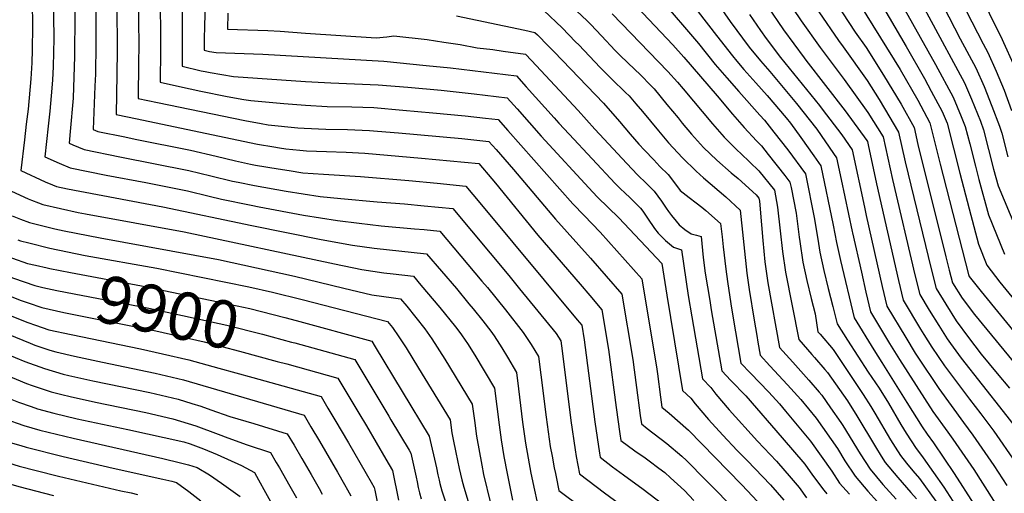
# Model space of a CAD drawing. Units: inches. Extents: x 2624716 to 2629984, y 1453632 to 1458969.
# Drawn here: x 2627600 to 2628197, y 1455844 to 1456131 of the extents above; entities that cross this region are included whole.
import ezdxf
from ezdxf.enums import TextEntityAlignment as Align

# ---------------------------------------------------------------- set-up
doc = ezdxf.new("R2010")
doc.units = ezdxf.units.IN
doc.header["$MEASUREMENT"] = 0
doc.layers.add('tile_2909_19_contour_10ft', color=173, linetype='Continuous')
doc.styles.add('Arial', font='arial.ttf')

msp = doc.modelspace()

# ---------------------------------------------------------------- linework, layer by layer
at = {"layer": 'tile_2909_19_contour_10ft'}
for points, elevation in [([(2627576.49, 1456608.41), (2627585.93, 1456592.62), (2627590.62, 1456581.92), (2627593.32, 1456574.76), (2627594.67, 1456571.09), (2627609.2, 1456529.64), (2627613.88, 1456517.26), (2627616.59, 1456510.19), (2627617.96, 1456506.65), (2627646.46, 1456453.39), (2627660.73, 1456428.63), (2627676.75, 1456398.59), (2627677.79, 1456396.57), (2627684.32, 1456383.19), (2627688.02, 1456356.46), (2627704.04, 1456233.79), (2627709.96, 1456182.82), (2627711.57, 1456167.7), (2627712.73, 1456152.53), (2627712.83, 1456143.26), (2627712.72, 1456133.97), (2627712.51, 1456127.66)], 9770), ([(2627591.55, 1456536.03), (2627601.38, 1456510.06), (2627605.49, 1456499.47), (2627627.17, 1456459.32), (2627631.85, 1456452.47), (2627642.55, 1456435.21), (2627650.72, 1456420.35), (2627658.79, 1456405.4), (2627661.14, 1456400.74), (2627666.22, 1456389.92), (2627669.57, 1456382.55), (2627672.92, 1456373.34), (2627674.11, 1456364.99), (2627681.57, 1456304.26), (2627690.5, 1456241.95), (2627692.82, 1456221.76), (2627698.01, 1456166.48), (2627699.01, 1456151.3), (2627699.17, 1456142.03), (2627698.99, 1456130.39), (2627698.94, 1456120.15)], 9780), ([(2627593.03, 1456492.28), (2627607.87, 1456465.25), (2627620.7, 1456446.54), (2627622.5, 1456443.85), (2627633.25, 1456427.52), (2627641.46, 1456412.69), (2627645.63, 1456404.64), (2627649.08, 1456397.37), (2627654.07, 1456386.44), (2627659.57, 1456370.97), (2627661.99, 1456363.56), (2627663.4, 1456353.01), (2627664.79, 1456342.14), (2627670.08, 1456297.99), (2627676.73, 1456254.46), (2627677.43, 1456249.51), (2627679.41, 1456232.85), (2627679.83, 1456229.27), (2627681.27, 1456210.65), (2627684.59, 1456165.59), (2627685.55, 1456150.09), (2627685.69, 1456138.08), (2627685.83, 1456124.75), (2627685.71, 1456112.84)], 9790), ([(2627588.37, 1456471.24), (2627601.36, 1456453.35), (2627613.1, 1456436.96), (2627618.89, 1456428.05), (2627624.06, 1456419.92), (2627630.41, 1456408.47), (2627632.19, 1456405.02), (2627639.21, 1456390.18), (2627644.38, 1456374.79), (2627649.28, 1456359.46), (2627651.07, 1456353.78), (2627652.71, 1456341), (2627657.93, 1456299.64), (2627664.39, 1456257.05), (2627666.15, 1456243.6), (2627666.98, 1456236.71), (2627667.8, 1456226.62), (2627671.13, 1456172.19), (2627672.3, 1456146.98), (2627672.67, 1456115.17), (2627672.52, 1456105.54)], 9800), ([(2627592.08, 1456445.67), (2627601.02, 1456433.54), (2627603.99, 1456429.42), (2627614.94, 1456412.38), (2627622.77, 1456397.23), (2627624.34, 1456393.92), (2627629.24, 1456380.22), (2627640.14, 1456343.99), (2627651.34, 1456264.95), (2627652.75, 1456254.21), (2627654.07, 1456244.17), (2627654.83, 1456236.35), (2627655.71, 1456225.43), (2627658.57, 1456164.63), (2627659.38, 1456140.15), (2627659.57, 1456112.61), (2627659.3, 1456098.23)], 9810), ([(2627597.11, 1456417.84), (2627605.25, 1456404.37), (2627608.66, 1456397.86), (2627612.73, 1456388.43), (2627614.96, 1456382.18), (2627618.52, 1456370.62), (2627629.22, 1456334.21), (2627635.82, 1456289.2), (2627639.05, 1456266.63), (2627642.21, 1456243.38), (2627643.09, 1456232.57), (2627644.07, 1456214.37), (2627646.63, 1456133.41), (2627646.62, 1456116.53), (2627646.33, 1456098.22), (2627646.03, 1456090.9)], 9820), ([(2627598.12, 1456388.18), (2627601.01, 1456380.64), (2627603.16, 1456373.32), (2627605.75, 1456363.09), (2627606.73, 1456359.09), (2627610.65, 1456344.71), (2627618.3, 1456324.43), (2627624.47, 1456282.57), (2627631.8, 1456232.68), (2627632.67, 1456219.26), (2627632.93, 1456206.22), (2627632.98, 1456202.25), (2627632.89, 1456184.78), (2627632.41, 1456181.1), (2627633.8, 1456134.38), (2627633.71, 1456108.88), (2627632.93, 1456083.98), (2627632.9, 1456083.64)], 9830), ([(2627600.32, 1456332.86), (2627607.37, 1456314.65), (2627621.03, 1456225.81), (2627621.54, 1456222.15), (2627622.01, 1456214.32), (2627622.32, 1456207.19), (2627622.15, 1456195.15), (2627622.06, 1456189.8), (2627620.84, 1456181.57), (2627619.89, 1456176.42), (2627620.21, 1456165.61), (2627620.84, 1456145.36), (2627621.02, 1456133.49), (2627621.1, 1456119.92), (2627620.65, 1456102.81), (2627620.38, 1456094.58), (2627619.62, 1456085.1), (2627618.76, 1456075.82)], 9840), ([(2627596.45, 1456304.87), (2627607.7, 1456235.53), (2627609.17, 1456225.19), (2627611.05, 1456211.38), (2627611.17, 1456208.27), (2627611.49, 1456198.01), (2627611.45, 1456194.73), (2627610.72, 1456188.52), (2627610.39, 1456186.42), (2627609.02, 1456180.12), (2627607.36, 1456171.73), (2627607.69, 1456156.89), (2627608.07, 1456142.06), (2627608.26, 1456127.16), (2627608.05, 1456113.02), (2627607.83, 1456105.17), (2627607.21, 1456095.41), (2627605.51, 1456077.07), (2627604.42, 1456067.89)], 9850), ([(2628154.28, 1456205.73), (2628156.84, 1456201.19), (2628162.58, 1456191.72), (2628168.08, 1456181.79), (2628169.27, 1456179.17), (2628174.47, 1456167.81), (2628182, 1456149.84), (2628186.12, 1456139.23), (2628188.78, 1456133.38), (2628194.83, 1456121.49), (2628213.84, 1456079.57)], 9560), ([(2628144.98, 1456198.34), (2628146.63, 1456195.67), (2628152.53, 1456185.97), (2628157.98, 1456176.02), (2628160.31, 1456170.98), (2628163.02, 1456164.88), (2628164.29, 1456162), (2628166.88, 1456155.4), (2628171.41, 1456143.22), (2628174.1, 1456136.56), (2628184.29, 1456116.65), (2628187.1, 1456111.43), (2628192.19, 1456100.11), (2628197.04, 1456088.47), (2628201.46, 1456076.27)], 9570), ([(2628135.06, 1456190.45), (2628135.09, 1456190.39), (2628140.84, 1456181.54), (2628146.39, 1456172.11), (2628147.52, 1456170.04), (2628148.41, 1456168.04), (2628150.28, 1456163.81), (2628153.73, 1456155.96), (2628156.28, 1456149.06), (2628160.11, 1456139.6), (2628170.35, 1456119.67), (2628179.87, 1456102.02), (2628184.98, 1456090.73), (2628189.66, 1456078.87), (2628194.19, 1456066.81), (2628195.61, 1456062.53), (2628199.28, 1456048.25)], 9580), ([(2628125.19, 1456182.61), (2628130.95, 1456173.64), (2628135.57, 1456166.23), (2628136.88, 1456163.96), (2628137.88, 1456161.69), (2628146.22, 1456142.61), (2628151.51, 1456133.02), (2628172.98, 1456093.06), (2628177.28, 1456083.13), (2628182.65, 1456069.75), (2628184.55, 1456064.53), (2628190.7, 1456040.63), (2628193.38, 1456030.61), (2628207.89, 1455995.91)], 9590), ([(2628115.9, 1456175.23), (2628126.3, 1456157.92), (2628127.46, 1456155.31), (2628130.44, 1456149.27), (2628132.23, 1456145.64), (2628155.45, 1456104.19), (2628166.2, 1456084.23), (2628171.11, 1456072.67), (2628173.5, 1456066.53), (2628176.21, 1456056.03), (2628179.65, 1456042.63), (2628181.81, 1456034.41), (2628187.51, 1456013.08), (2628197.2, 1455989.2)], 9600), ([(2628106.7, 1456167.91), (2628137.69, 1456115.02), (2628148.81, 1456095.54), (2628152.84, 1456088.06), (2628159.54, 1456075.56), (2628162.44, 1456068.53), (2628170.26, 1456038.24), (2628175.9, 1456016.74), (2628181.58, 1455995.34), (2628186.51, 1455982.49), (2628194.48, 1455972.3), (2628211.91, 1455951.01)], 9610), ([(2628097.27, 1456160.42), (2628134.02, 1456101.01), (2628144.67, 1456082.45), (2628151.94, 1456068.88), (2628158.27, 1456043.7), (2628175.4, 1455976.88), (2628175.82, 1455975.78), (2628183.04, 1455966.56), (2628206.51, 1455938)], 9620), ([(2628087.91, 1456152.98), (2628089.6, 1456150.21), (2628095.21, 1456141.27), (2628106.86, 1456123.79), (2628113.4, 1456114.45), (2628124, 1456097.64), (2628134.63, 1456080.02), (2628142.53, 1456066.05), (2628144.82, 1456055.67), (2628161.77, 1455987.67), (2628163.83, 1455979.57), (2628165.8, 1455971.94), (2628171.59, 1455962.6), (2628179.15, 1455952.69), (2628222.06, 1455900.36)], 9630), ([(2627988.66, 1456144.05), (2628011.84, 1456116.85), (2628021.92, 1456104.18), (2628029.04, 1456095.97), (2628036.23, 1456087.8), (2628049.05, 1456073.44), (2628051.75, 1456070.33), (2628057.48, 1456063.21), (2628065.92, 1456052.35), (2628076.64, 1456037.8), (2628082.15, 1456010.45), (2628084.55, 1455995.79), (2628085.37, 1455990.45), (2628087.84, 1455979.42), (2628090.42, 1455968.46), (2628093.15, 1455957.58), (2628095.92, 1455946.98), (2628102.15, 1455937.22), (2628108.4, 1455927.47), (2628114.68, 1455917.72), (2628121.25, 1455908.1), (2628126.91, 1455899.04), (2628134.4, 1455886.07), (2628137.74, 1455880.72), (2628140.66, 1455876.17), (2628143.69, 1455871.54), (2628147.61, 1455866.46), (2628147.97, 1455865.95)], 9700), ([(2628019.86, 1456146.3), (2628030.93, 1456130.22), (2628042.55, 1456114.62), (2628049.35, 1456106.25), (2628055.04, 1456099.82), (2628071.23, 1456080.58), (2628083.5, 1456064.95), (2628093.62, 1456050.26)], 9680), ([(2628078.5, 1456145.5), (2628084.66, 1456135.93), (2628096.65, 1456118.62), (2628099.48, 1456114.81), (2628113.99, 1456094.43), (2628121.26, 1456082.89), (2628124.59, 1456077.56), (2628133.12, 1456063.22), (2628137.09, 1456045.07), (2628152.81, 1455980.31), (2628155.85, 1455968.4), (2628161.62, 1455958.95), (2628168.02, 1455948.78), (2628175.55, 1455938.75), (2628183.23, 1455928.73), (2628192.86, 1455917.03), (2628200.4, 1455908.09)], 9640), ([(2627931.27, 1456142.96), (2627944.34, 1456130.57), (2627946.55, 1456128.33), (2627953.1, 1456121.52), (2627961.37, 1456112.63), (2627964.14, 1456109.85), (2627969.02, 1456105.05), (2627976.81, 1456097.62), (2627982.77, 1456091.67), (2627984.91, 1456089.4), (2627992.69, 1456079.91), (2627999.44, 1456071.74), (2628001.98, 1456068.66), (2628007.57, 1456061.94), (2628014.83, 1456053.87), (2628023.02, 1456046.07), (2628031.69, 1456038.49), (2628035.86, 1456035.06), (2628046.7, 1456025.18), (2628048.41, 1456023.11), (2628048.77, 1456021.26), (2628050.11, 1456006.94), (2628050.85, 1455997.44), (2628052.12, 1455984.57), (2628053.84, 1455971.95), (2628060.9, 1455932.74), (2628068.99, 1455923.76), (2628078.74, 1455912.97), (2628084.93, 1455905.69), (2628086.54, 1455903.73), (2628091.83, 1455896.2), (2628098.08, 1455887.29), (2628099.4, 1455885.4), (2628109.83, 1455868.35), (2628115.9, 1455858.98), (2628123.52, 1455849.79), (2628131.6, 1455840.81)], 9730), ([(2627974.5, 1456139.14), (2627996.3, 1456116.08), (2628002.88, 1456108.52), (2628023.08, 1456085.23), (2628032.34, 1456074.12), (2628039.47, 1456065.99), (2628046.95, 1456057.83), (2628050.01, 1456054.78), (2628054.13, 1456049.67), (2628064.19, 1456036.9), (2628067.23, 1456032.9), (2628067.89, 1456029.56), (2628070.93, 1456014.08), (2628072.88, 1455999.56), (2628073.17, 1455996.91), (2628075.13, 1455984.44), (2628077.42, 1455973.31), (2628080.01, 1455962.35), (2628082.46, 1455953.06), (2628084.25, 1455942.24), (2628085.57, 1455940.73), (2628093.38, 1455931.54), (2628111.71, 1455904.24), (2628116.33, 1455897.02), (2628118.77, 1455893.02), (2628128.26, 1455876.69), (2628130.95, 1455872.39), (2628134.28, 1455867.29), (2628137.89, 1455862.63), (2628141.69, 1455858.01), (2628145.73, 1455853.4), (2628155.75, 1455839.57)], 9710), ([(2628053.52, 1456139.72), (2628063.4, 1456125.17), (2628075.91, 1456108.12), (2628076.97, 1456106.73)], 9660), ([(2628069.08, 1456138.02), (2628074.02, 1456130.55), (2628085.59, 1456114.4), (2628100.06, 1456094.94), (2628114.55, 1456075.13), (2628123.7, 1456060.38), (2628129.35, 1456034.44), (2628142.94, 1455976.79), (2628145.89, 1455964.85), (2628151.62, 1455955.39), (2628157.38, 1455945.93), (2628162.53, 1455938.04), (2628164.48, 1455935.08), (2628170.97, 1455926.3), (2628196.56, 1455893.99), (2628203.7, 1455884.7)], 9650), ([(2627726.64, 1456135.23), (2627726.31, 1456125.46), (2627750.89, 1456124.68), (2627758.37, 1456124.28), (2627773.71, 1456123.11), (2627816.51, 1456120.18), (2627822.91, 1456120.83), (2627827.24, 1456121.5), (2627847.49, 1456119.31), (2627857.52, 1456117.74), (2627867.35, 1456116.14), (2627877.62, 1456114.29), (2627887.18, 1456113.13), (2627893.42, 1456112.29), (2627907.01, 1456110.35), (2627910.56, 1456106.6), (2627938.95, 1456076.35), (2627948.96, 1456064.94), (2627968.39, 1456044.17), (2627974.95, 1456037.2), (2627980.29, 1456032), (2627985.04, 1456027.39), (2627989.42, 1456021.33), (2627992.15, 1456017.15), (2627993.64, 1456015.06), (2627995.56, 1456012.58), (2627998.22, 1456009.24), (2628000.21, 1456007.03), (2628003.56, 1456004.27), (2628007.48, 1456001.59), (2628010.63, 1456000.69), (2628013.41, 1455999.9), (2628014.74, 1455987.2), (2628015.95, 1455977.7), (2628018.61, 1455961.14), (2628019.55, 1455955.59), (2628025.88, 1455918.5), (2628031.4, 1455912.75), (2628040.49, 1455903.36), (2628062.52, 1455878.01), (2628076.29, 1455862.07), (2628081.01, 1455855.32), (2628087.71, 1455846.23), (2628089.57, 1455844.12)], 9760), ([(2627865.11, 1456133.64), (2627906.62, 1456124.88), (2627912.55, 1456123.56), (2627914.18, 1456122), (2627920.73, 1456115.37), (2627924.29, 1456111.7), (2627954.33, 1456080.72), (2627963.97, 1456069.5), (2627970.44, 1456061.88), (2627975.67, 1456055.93), (2627979.07, 1456052.29), (2627984.69, 1456046.35), (2627988.49, 1456042.36), (2627993.37, 1456037.53), (2627997.97, 1456031.72), (2628000.81, 1456027.84), (2628006.08, 1456023.56), (2628010.38, 1456020.34), (2628013.89, 1456017.78), (2628016.28, 1456015.69), (2628025.25, 1456007.86), (2628026.17, 1455999.69), (2628026.84, 1455993.68), (2628028.31, 1455980.07), (2628029.33, 1455972.75), (2628031.43, 1455959.16), (2628032.69, 1455951.67), (2628037.55, 1455923.25), (2628043.26, 1455917.14), (2628054.39, 1455905.55), (2628060.88, 1455898.49), (2628064.64, 1455894.1), (2628079.71, 1455875.97), (2628092.61, 1455857.79), (2628097.31, 1455850.57), (2628103.25, 1455843.77)], 9750), ([(2627918.08, 1456136.76), (2627929.15, 1456126.26), (2627937.35, 1456117.93), (2627939.25, 1456115.95), (2627952.15, 1456102.21), (2627959.25, 1456095.29), (2627967.63, 1456087.25), (2627969.77, 1456085.11), (2627973.83, 1456080.38), (2627977.8, 1456075.68), (2627987.5, 1456063.85), (2627993.62, 1456056.76), (2628002.06, 1456047.59), (2628010.49, 1456039.52), (2628014.91, 1456035.55), (2628028.39, 1456023.89), (2628037.1, 1456015.82), (2628041.2, 1455977.8), (2628042.59, 1455967.83), (2628045.61, 1455949.32), (2628047.17, 1455940.05), (2628047.86, 1455936), (2628049.23, 1455928), (2628055.11, 1455921.53), (2628065.72, 1455910.15), (2628073.81, 1455901.17), (2628083.13, 1455889.86), (2628095.99, 1455871.51), (2628100.53, 1455864.15), (2628106.7, 1455854.82), (2628114.4, 1455845.67), (2628120.28, 1455839.25)], 9740), ([(2627959.5, 1456134.88), (2627993.24, 1456099.97), (2627999.14, 1456093.45), (2628002.58, 1456089.42), (2628020.23, 1456068.16), (2628027.42, 1456060.06), (2628035.36, 1456052.13), (2628037.55, 1456050.2), (2628048.32, 1456039.7), (2628057.82, 1456028), (2628059.8, 1456017.68), (2628061.42, 1456003.27), (2628062.78, 1455990.82), (2628064.56, 1455978.24), (2628072.57, 1455937.49), (2628080.54, 1455928.45), (2628082.12, 1455926.7), (2628088.41, 1455919.38), (2628089.95, 1455917.58), (2628102.09, 1455900.35), (2628107.8, 1455891.31), (2628119.06, 1455872.53), (2628122.59, 1455866.89), (2628125.01, 1455863.1), (2628132.61, 1455853.9), (2628140.58, 1455844.87), (2628143.95, 1455841)], 9720), ([(2628011.59, 1456136.04), (2628022.83, 1456121.59), (2628032.34, 1456109.45), (2628035.13, 1456106.07), (2628039.23, 1456101.12), (2628046.51, 1456093), (2628053.43, 1456085.41), (2628064.88, 1456071.73), (2628067.5, 1456068.59), (2628073.78, 1456059.9), (2628081.7, 1456048.82), (2628086.05, 1456042.69), (2628093.5, 1456006.77), (2628095.4, 1455996.34), (2628097.87, 1455985.31), (2628106.08, 1455950.67), (2628118, 1455931.35), (2628122.86, 1455923.56), (2628138.09, 1455899.47)], 9690), ([(2628042.82, 1456134.36), (2628049.36, 1456124.67), (2628052.89, 1456119.86), (2628061.62, 1456108.44), (2628085.07, 1456079.26)], 9670), ([(2627712.51, 1456127.66), (2627712.23, 1456119.16), (2627712.2, 1456112.77), (2627715.46, 1456111.99), (2627719.47, 1456111.32), (2627747.81, 1456110.29), (2627821.15, 1456106.07), (2627846.72, 1456103.53), (2627861.54, 1456102.04), (2627881.57, 1456099.74), (2627901.47, 1456097.15), (2627907.43, 1456090.59), (2627924.29, 1456071.73), (2627927.28, 1456068.49), (2627933.38, 1456061.96), (2627961.4, 1456032.05), (2627965.01, 1456028.49), (2627966.71, 1456026.84), (2627970.88, 1456022.9), (2627976.63, 1456017.16), (2627978, 1456015.27), (2627981.01, 1456011.1), (2627985.24, 1456004.86), (2627987.37, 1456001.98), (2627991.91, 1455997.55), (2627996.73, 1455993.54), (2627999.2, 1455992.63), (2628001.57, 1455991.94), (2628005.64, 1455964.14), (2628007.81, 1455951.26), (2628014.2, 1455913.76), (2628019.37, 1455908.41), (2628022.38, 1455904.53), (2628030.49, 1455894.89), (2628047.52, 1455875.99), (2628059.02, 1455863.81), (2628067.98, 1455853.59), (2628072.83, 1455847.99), (2628077.38, 1455841.56)], 9770), ([(2627698.94, 1456120.15), (2627698.86, 1456103.05), (2627710.34, 1456100.36), (2627712.79, 1456099.84), (2627715.81, 1456099.25), (2627729.95, 1456096.85), (2627773.6, 1456093.72), (2627788.97, 1456093.08), (2627817.67, 1456091.81), (2627835.63, 1456090.32), (2627855.85, 1456088.47), (2627875.95, 1456086.35), (2627895.93, 1456083.94), (2627901.87, 1456077.33), (2627916.49, 1456060.7), (2627947.79, 1456026.88), (2627950.71, 1456023.83), (2627963.52, 1456011.15), (2627989.64, 1455983.59), (2627992.64, 1455964.3), (2627994.83, 1455950.92), (2628002.16, 1455906.58), (2628007.18, 1455901.94), (2628009.75, 1455898.63), (2628017.97, 1455889.04), (2628026.64, 1455879.66), (2628035.33, 1455870.28), (2628041.42, 1455864.18), (2628055.52, 1455849.55), (2628063.62, 1455840.21)], 9780), ([(2627685.71, 1456112.84), (2627685.52, 1456093.32), (2627697.28, 1456090.75), (2627710.2, 1456088.02), (2627726.26, 1456084.82), (2627736.38, 1456083.01), (2627740.49, 1456082.28), (2627760.59, 1456080.48), (2627773.57, 1456079.46), (2627786.87, 1456078.66), (2627801.72, 1456078.39), (2627815.01, 1456077.99), (2627832.63, 1456076.47), (2627850.79, 1456074.86), (2627870.34, 1456072.96), (2627882.74, 1456071.62), (2627890.4, 1456070.73), (2627896.35, 1456064.17), (2627935.67, 1456019.8), (2627942.49, 1456012.62), (2627947.45, 1456007.59), (2627952.3, 1456002.55), (2627977.48, 1455974.26), (2627986.66, 1455919.64), (2627987.04, 1455916.71), (2627988.83, 1455902.71), (2627989.67, 1455896.5), (2627994.01, 1455892.97), (2628005.82, 1455882.56), (2628037.85, 1455849.64), (2628041.46, 1455845.92), (2628053.17, 1455833.27)], 9790), ([(2627672.52, 1456105.54), (2627672.18, 1456083.6), (2627683.89, 1456081.09), (2627736.9, 1456070.12), (2627746.8, 1456068.34), (2627751.09, 1456067.64), (2627769.12, 1456065.82), (2627772.85, 1456065.47), (2627786, 1456064.95), (2627799.21, 1456064.76), (2627812.36, 1456064.22), (2627817.23, 1456063.8), (2627829.98, 1456062.71), (2627868.44, 1456059.22), (2627884.86, 1456057.53), (2627889.3, 1456052.71), (2627899.76, 1456040.55), (2627925.2, 1456010.41), (2627946.43, 1455986.88), (2627965.33, 1455964.93), (2627971.98, 1455925.52), (2627972.82, 1455919.11), (2627974.18, 1455908.57), (2627976.46, 1455891.6), (2627977.19, 1455886.41), (2627980.82, 1455883.71), (2627992.72, 1455874.64), (2628001.67, 1455866.88), (2628004.53, 1455864.28), (2628016.31, 1455852.4), (2628035.61, 1455832.8)], 9800), ([(2628076.97, 1456106.73), (2628100.62, 1456075.97), (2628113.82, 1456058.06), (2628114.29, 1456057.38), (2628114.69, 1456055.49), (2628119.64, 1456031.85), (2628133.05, 1455973.27), (2628135.94, 1455961.31), (2628146.4, 1455943.81), (2628148.32, 1455940.63), (2628153.26, 1455932.96), (2628160.98, 1455921.5), (2628176.02, 1455901.36), (2628182.92, 1455892.6), (2628190.71, 1455882.12), (2628203.85, 1455863)], 9660), ([(2627659.3, 1456098.23), (2627658.84, 1456073.88), (2627665.85, 1456072.38), (2627670.55, 1456071.37), (2627744.54, 1456055.79), (2627754.41, 1456054.17), (2627757.87, 1456053.61), (2627761.66, 1456053.03), (2627770.3, 1456052.2), (2627774.2, 1456051.9), (2627786.3, 1456051.38), (2627798.32, 1456050.97), (2627809.69, 1456050.36), (2627844.06, 1456047.37), (2627861.35, 1456045.78), (2627878.64, 1456044.19), (2627886.66, 1456034.77), (2627888.81, 1456032.18), (2627914.47, 1456000.79), (2627940.08, 1455971.12), (2627945.89, 1455964.29), (2627953.18, 1455955.59), (2627957.25, 1455931.41), (2627961.86, 1455896.37), (2627964.09, 1455880.49), (2627964.7, 1455876.32), (2627973.22, 1455870.1), (2627979.56, 1455865.82), (2627981.97, 1455864.07), (2627987.88, 1455859.7), (2627991.47, 1455856.92), (2627994.92, 1455853.77), (2628003.25, 1455846.05), (2628009.1, 1455840.12)], 9810), ([(2627646.03, 1456090.9), (2627644.95, 1456064.78), (2627647.75, 1456063.63), (2627664.18, 1456060.21), (2627670.54, 1456058.9), (2627703.93, 1456052.23), (2627719.53, 1456048.66), (2627731.29, 1456045.76), (2627740.34, 1456043.75), (2627743.29, 1456043.1), (2627757.05, 1456040.86), (2627763.69, 1456039.83), (2627772.12, 1456038.58), (2627784.55, 1456037.59), (2627806.99, 1456036.31), (2627836.21, 1456033.77), (2627853.48, 1456032.15), (2627870.75, 1456030.52), (2627879.27, 1456020.39), (2627938.34, 1455949.51), (2627941.03, 1455946.26), (2627942.53, 1455937.31), (2627949.09, 1455887.63), (2627951.79, 1455868.6), (2627952.22, 1455866.24), (2627959.79, 1455860.49), (2627966.31, 1455855.65), (2627978.24, 1455846.99), (2627990.13, 1455837.83)], 9820), ([(2627632.9, 1456083.64), (2627631.09, 1456063.56), (2627630.35, 1456056.47), (2627632.69, 1456055.42), (2627639.54, 1456052.69), (2627661.2, 1456048.24), (2627703, 1456039.9), (2627716.22, 1456036.78), (2627729.42, 1456033.54), (2627732.91, 1456032.78), (2627742.8, 1456030.79), (2627762.01, 1456027.31), (2627782.54, 1456024.18), (2627795.1, 1456023.02), (2627817, 1456021.02), (2627833.75, 1456019.63), (2627845.61, 1456018.5), (2627862.86, 1456016.84), (2627896.9, 1455976.26), (2627903.41, 1455968.27), (2627925.51, 1455941.09), (2627928.36, 1455936.82), (2627929.21, 1455930.72), (2627934.47, 1455888.43), (2627937.02, 1455870.65), (2627937.76, 1455866.66), (2627939.73, 1455856.15), (2627954.93, 1455844.66), (2627966.17, 1455836.35)], 9830), ([(2628085.07, 1456079.26), (2628086.87, 1456077.03), (2628098.73, 1456061.49), (2628104.88, 1456052.49), (2628112.41, 1456017.65), (2628113.48, 1456012.67), (2628123.14, 1455969.74), (2628125.99, 1455957.76), (2628137.38, 1455938.81), (2628143.22, 1455929.27), (2628144.8, 1455926.85), (2628157.44, 1455907.78), (2628172.38, 1455887.27), (2628178.18, 1455879.64), (2628190.88, 1455861.18), (2628198.62, 1455849.02)], 9670), ([(2627618.76, 1456075.82), (2627618.6, 1456074.11), (2627617.75, 1456066.67), (2627615.75, 1456048.16), (2627624.35, 1456044.32), (2627631.14, 1456041.51), (2627652.85, 1456037.12), (2627676.83, 1456032.61), (2627702.07, 1456027.54), (2627715.29, 1456024.41), (2627722.7, 1456022.61), (2627740.71, 1456018.84), (2627745.68, 1456017.87), (2627772.43, 1456012.91), (2627793.14, 1456009.54), (2627806.18, 1456007.93), (2627819.46, 1456006.42), (2627839.77, 1456004.63), (2627845.5, 1456004.09), (2627854.98, 1456003.17), (2627880.61, 1455972.92), (2627883.9, 1455969.01), (2627894.92, 1455955.42), (2627905.56, 1455941.84), (2627910.35, 1455934.52), (2627914.95, 1455927.23), (2627916.35, 1455916.19), (2627919.44, 1455890.51), (2627922.01, 1455872.74), (2627923.06, 1455866.9), (2627924.39, 1455859.82), (2627925.08, 1455856.42), (2627925.49, 1455854.44)], 9840), ([(2627604.42, 1456067.89), (2627603.3, 1456058.44), (2627601.15, 1456039.84), (2627615.94, 1456033.11), (2627620.43, 1456031.24), (2627622.75, 1456030.32), (2627629.52, 1456028.83), (2627687.26, 1456017.96), (2627741.24, 1456006.5), (2627783.13, 1455998.12), (2627802.09, 1455994.69), (2627815.27, 1455992.84), (2627847.09, 1455989.5), (2627865.1, 1455968.35), (2627872.72, 1455959.25), (2627875.27, 1455956.16), (2627881.07, 1455948.83), (2627885.94, 1455942.58), (2627887.96, 1455939.69), (2627891.27, 1455934.7), (2627892.65, 1455932.45), (2627896.02, 1455926.84), (2627901.55, 1455917.63), (2627902.79, 1455907.59), (2627905.22, 1455887.47), (2627907.05, 1455874.81), (2627910.29, 1455856.58), (2627912.44, 1455846.2), (2627913.9, 1455839.76)], 9850), ([(2628093.62, 1456050.26), (2628095.47, 1456047.59), (2628098.29, 1456034.45)], 9680), ([(2627547.69, 1456036.53), (2627545.88, 1456013.18), (2627560.48, 1456004.26), (2627565.71, 1456001.25), (2627568.67, 1455999.63), (2627580.61, 1455993.22), (2627590.39, 1455989.06), (2627596.01, 1455986.85), (2627605.25, 1455983.68), (2627609.96, 1455982.5), (2627617.09, 1455980.88)], 9890), ([(2627590.21, 1456029.88), (2627605.6, 1456022.8), (2627607.57, 1456021.96), (2627611.83, 1456020.24), (2627614.41, 1456019.22), (2627635.85, 1456014.48), (2627640.35, 1456013.61), (2627700.21, 1456002.73), (2627791.15, 1455983.37), (2627807.86, 1455979.88), (2627821.05, 1455977.99), (2627826.77, 1455977.33), (2627839.2, 1455975.83), (2627843.65, 1455970.53), (2627855.04, 1455956.92), (2627864.6, 1455945.17), (2627866.06, 1455943.33), (2627868.14, 1455940.42), (2627870.45, 1455937.15), (2627871.79, 1455935.09), (2627876.26, 1455928.08), (2627888.15, 1455908.04), (2627890.96, 1455885.76), (2627892.23, 1455876.87), (2627893.84, 1455866.69), (2627895.82, 1455856.39), (2627899.1, 1455840.19)], 9860), ([(2628098.29, 1456034.45), (2628105.03, 1456003.04), (2628105.2, 1456002.09), (2628110.52, 1455978.23), (2628113.22, 1455966.2), (2628116.03, 1455954.22), (2628127.55, 1455935.22)], 9680), ([(2627534.29, 1456029.12), (2627532.3, 1456006.8), (2627575.1, 1455983.84), (2627577.4, 1455982.62), (2627592.78, 1455976.17), (2627596.77, 1455974.62), (2627609.56, 1455970.22), (2627614.51, 1455969.11)], 9900), ([(2627521.85, 1456022.24), (2627519.59, 1455997.16), (2627521.86, 1455996.49), (2627531.99, 1455993.48), (2627543.39, 1455988.41), (2627559.31, 1455980.15), (2627574.31, 1455972.44), (2627587.1, 1455966.8), (2627589.62, 1455965.75), (2627601.45, 1455961.17), (2627607.38, 1455959.1), (2627611.98, 1455957.49)], 9910), ([(2627595.95, 1456012.41), (2627600.91, 1456010.34), (2627606.37, 1456008.51), (2627621.73, 1456004.65), (2627627.51, 1456003.37), (2627649.27, 1455999.17), (2627721.03, 1455985.99), (2627767.01, 1455975.99), (2627796.9, 1455968.58), (2627813.79, 1455964.64), (2627826.99, 1455962.71), (2627831.31, 1455962.16), (2627834.99, 1455957.68), (2627845.97, 1455944.09), (2627850.26, 1455937.91), (2627858.11, 1455925.58), (2627874.74, 1455898.45), (2627876.06, 1455888.46), (2627877.39, 1455878.93), (2627880.43, 1455861.33), (2627881.55, 1455855.73), (2627885.85, 1455838.4)], 9870), ([(2627599.34, 1455997.83), (2627600.89, 1455997.3), (2627606.06, 1455996), (2627618.81, 1455992.81), (2627640.12, 1455988.51), (2627683.54, 1455980.84), (2627739.41, 1455969.44), (2627753.63, 1455966.23), (2627771.61, 1455961.68), (2627823.42, 1455948.49), (2627826.33, 1455944.83), (2627830.19, 1455939.23), (2627834.61, 1455932.53), (2627842.21, 1455920.28), (2627861.34, 1455888.85), (2627862.44, 1455881), (2627863.17, 1455877.06), (2627864.77, 1455869.14), (2627866.83, 1455859.46), (2627867.59, 1455855.98), (2627868.39, 1455852.49), (2627869.59, 1455848.04), (2627873.53, 1455835.46)], 9880), ([(2627457.94, 1455986.9), (2627457.44, 1455983.58), (2627457.6, 1455960.86), (2627457.83, 1455948.38), (2627509.36, 1455933.13), (2627527.85, 1455927.36), (2627540.1, 1455923.18), (2627565.29, 1455913.71), (2627588.66, 1455904.07), (2627599.73, 1455899.57), (2627607.36, 1455896.89), (2627611.22, 1455895.59), (2627621.15, 1455892.98), (2627635.38, 1455889.54), (2627665.99, 1455882.98), (2627699.99, 1455875.65), (2627703.83, 1455874.32), (2627711.8, 1455871.39), (2627720.23, 1455867.84), (2627734.87, 1455861.31), (2627742.69, 1455856.93), (2627745.13, 1455852.63), (2627749.51, 1455844.89), (2627757.35, 1455830.74)], 9960), ([(2627445.01, 1455979.76), (2627445.04, 1455975.8), (2627445.68, 1455944.28), (2627446.15, 1455940.81), (2627446.52, 1455938.19), (2627485.71, 1455926.71), (2627489.02, 1455925.74), (2627527.02, 1455914.13), (2627539.27, 1455909.96), (2627551.5, 1455905.54), (2627555.96, 1455903.86), (2627569.7, 1455898.27), (2627579.92, 1455893.98), (2627591.45, 1455889.41), (2627602.91, 1455885.39), (2627612.76, 1455882.7), (2627632.79, 1455877.74), (2627687.23, 1455865.43), (2627697.95, 1455862.91), (2627702.71, 1455861.67), (2627708, 1455860.1), (2627715.5, 1455855.6), (2627722.68, 1455850.61), (2627734.04, 1455842.49)], 9970), ([(2627617.09, 1455980.88), (2627618.76, 1455980.5), (2627631.16, 1455978.07), (2627674.3, 1455970.08), (2627720.68, 1455960.44), (2627739.96, 1455956.27), (2627761.13, 1455950.95), (2627768.03, 1455949.08)], 9890), ([(2627432.72, 1455972.96), (2627433.08, 1455959.66), (2627437.09, 1455930.84), (2627437.64, 1455926.87), (2627475.37, 1455916.27), (2627526.19, 1455900.92), (2627538.44, 1455896.77), (2627546.52, 1455893.89), (2627552.51, 1455891.52), (2627558.58, 1455889.03), (2627570.21, 1455884.11), (2627582.69, 1455879.32), (2627594.6, 1455875.19), (2627601.19, 1455873.3), (2627604.37, 1455872.41), (2627626.74, 1455866.7), (2627657.19, 1455859.56), (2627687.29, 1455852.98), (2627692.65, 1455851.7), (2627695.46, 1455850.97), (2627702.88, 1455845.47), (2627710.14, 1455839.85)], 9980), ([(2627421.55, 1455966.78), (2627422.91, 1455957.93), (2627423.31, 1455955.79), (2627424.96, 1455945.54), (2627425.66, 1455941.13), (2627427.02, 1455928.48), (2627428.76, 1455915.56), (2627473.31, 1455903.4), (2627525.37, 1455887.74), (2627536.98, 1455883.81), (2627549.15, 1455879.07), (2627561.15, 1455874.17), (2627573.78, 1455869.26), (2627586.3, 1455864.99), (2627593.77, 1455862.77), (2627600.18, 1455860.9), (2627610.52, 1455858.14), (2627623.94, 1455854.82), (2627661.67, 1455845.92), (2627667.93, 1455844.58), (2627671.85, 1455843.74)], 9990), ([(2627614.51, 1455969.11), (2627623.02, 1455967.22), (2627678.69, 1455956.5), (2627726.07, 1455946.15), (2627747.69, 1455940.74), (2627765.17, 1455936.01)], 9900), ([(2627412.13, 1455961.58), (2627413.23, 1455955.95), (2627415.49, 1455941.28), (2627418.06, 1455917.06), (2627418.75, 1455911.98), (2627419.89, 1455904.25), (2627454.4, 1455895.35), (2627507.38, 1455880.01), (2627524.54, 1455874.57), (2627527.33, 1455873.62), (2627541.49, 1455868.44), (2627565.1, 1455859.37), (2627578.01, 1455854.83), (2627580.55, 1455854.06), (2627592.27, 1455850.63), (2627599.98, 1455848.43), (2627621.01, 1455842.99)], 10000), ([(2627586.46, 1455955.31), (2627605.34, 1455947.83), (2627610.12, 1455946.15), (2627618.11, 1455943.49), (2627631.56, 1455940.54), (2627673.59, 1455931.86), (2627687.09, 1455928.91), (2627702.97, 1455925.22), (2627721.13, 1455920.28), (2627741.79, 1455914.5), (2627783.1, 1455902.92), (2627787.25, 1455895.94), (2627791.4, 1455888.94), (2627799.69, 1455874.93), (2627810.45, 1455856.41), (2627813.52, 1455851.05), (2627815.28, 1455847.91), (2627815.6, 1455846.35), (2627817.22, 1455838.26)], 9920), ([(2627611.98, 1455957.49), (2627613.84, 1455956.84), (2627627.27, 1455953.93), (2627682.99, 1455942.82), (2627712.27, 1455936.09), (2627733.7, 1455930.54), (2627756.47, 1455924.32), (2627762.27, 1455922.72)], 9910), ([(2627768.03, 1455949.08), (2627813.79, 1455936.63), (2627815.97, 1455933.13), (2627848.68, 1455879.01), (2627853.05, 1455859.86), (2627853.93, 1455855.49), (2627854.61, 1455852.36), (2627855.1, 1455850.4), (2627856.38, 1455845.97), (2627861.53, 1455830.37)], 9890), ([(2627583.29, 1455944.85), (2627606.83, 1455935.28), (2627609.7, 1455934.21), (2627618.8, 1455931.14), (2627622.41, 1455930.06), (2627633.64, 1455927.55), (2627650.62, 1455923.8), (2627682.52, 1455917.11), (2627699.74, 1455913.21), (2627772.87, 1455891.68), (2627776.97, 1455884.74), (2627782.13, 1455876), (2627793.08, 1455857.25), (2627797.35, 1455849.77), (2627799.16, 1455846.52), (2627801.18, 1455842.89)], 9930), ([(2627765.17, 1455936.01), (2627767.2, 1455935.46), (2627803.56, 1455925.39), (2627824.21, 1455891.03), (2627825.45, 1455888.96), (2627836.46, 1455870.49), (2627837.55, 1455868.64), (2627840.68, 1455854.14), (2627841.26, 1455851.27), (2627841.96, 1455847.98), (2627842.77, 1455844.72), (2627843.84, 1455840.94)], 9900), ([(2628127.55, 1455935.22), (2628127.55, 1455935.21), (2628133.67, 1455925.4), (2628153.86, 1455893.92), (2628162.92, 1455881.33), (2628165.92, 1455877.21), (2628178.6, 1455858.74), (2628190.53, 1455840.12), (2628201.68, 1455821.35)], 9680), ([(2627579.94, 1455933.82), (2627603.5, 1455924.32), (2627615.4, 1455919.94), (2627626.74, 1455916.54), (2627630.15, 1455915.76), (2627644.71, 1455912.43), (2627679.35, 1455905.35), (2627696.55, 1455901.36), (2627704.78, 1455898.84), (2627710.32, 1455897.13), (2627716.32, 1455894.94), (2627727.9, 1455890.98), (2627742.37, 1455886.65), (2627762.64, 1455880.44), (2627766.73, 1455873.49), (2627771.48, 1455865.41), (2627777.08, 1455855.71), (2627781.87, 1455847.2), (2627783.7, 1455843.91)], 9940), ([(2627574.4, 1455923.32), (2627604.54, 1455910.98), (2627607.96, 1455909.67), (2627617.15, 1455906.6), (2627619.59, 1455905.86), (2627626.06, 1455904.23), (2627631.08, 1455902.98), (2627646.41, 1455899.61), (2627676.92, 1455893.35), (2627693.34, 1455889.42), (2627707.11, 1455885.18), (2627720.68, 1455880.22), (2627726.51, 1455877.94), (2627738.27, 1455873.67), (2627752.41, 1455869.2), (2627755.97, 1455863.14), (2627757.84, 1455859.91), (2627764.18, 1455848.74), (2627768.14, 1455841.62)], 9950), ([(2627762.27, 1455922.72), (2627793.33, 1455914.16), (2627806.06, 1455892.9), (2627810.6, 1455885.27), (2627822.39, 1455865.15), (2627826.42, 1455858.27), (2627830.03, 1455840.28)], 9910), ([(2628138.09, 1455899.47), (2628147.45, 1455884.65), (2628150.32, 1455880.19), (2628154.18, 1455874.89), (2628166.8, 1455856.4), (2628178.76, 1455837.79), (2628190.04, 1455819.04), (2628200.92, 1455799.71)], 9690), ([(2628147.97, 1455865.95), (2628160.46, 1455848.13), (2628165.97, 1455839.7), (2628173.14, 1455828.58), (2628177.42, 1455821.73), (2628189.38, 1455800.77), (2628192.77, 1455795.28), (2628194.6, 1455792.59), (2628197.08, 1455789.72), (2628200.33, 1455786.07)], 9700), ([(2627925.49, 1455854.44), (2627927.25, 1455846.06), (2627941.62, 1455835.38), (2627966.39, 1455816.89), (2627976.72, 1455809.17), (2627979.59, 1455806.79), (2627988.88, 1455798.84), (2627992.79, 1455795.26), (2628001.59, 1455786.71), (2628006.5, 1455781.6), (2628020.02, 1455767.26), (2628037.81, 1455747.78)], 9840)]:
    msp.add_lwpolyline(points, dxfattribs=dict(at, elevation=elevation))

# ---------------------------------------------------------------- texts
at = {"color": 18, "style": 'Arial'}
msp.add_text('9900', height=28.8, rotation=-12.3245, dxfattribs=at).set_placement((2627690.16, 1455954), align=Align.MIDDLE_CENTER)

doc.saveas('drawing.dxf')
